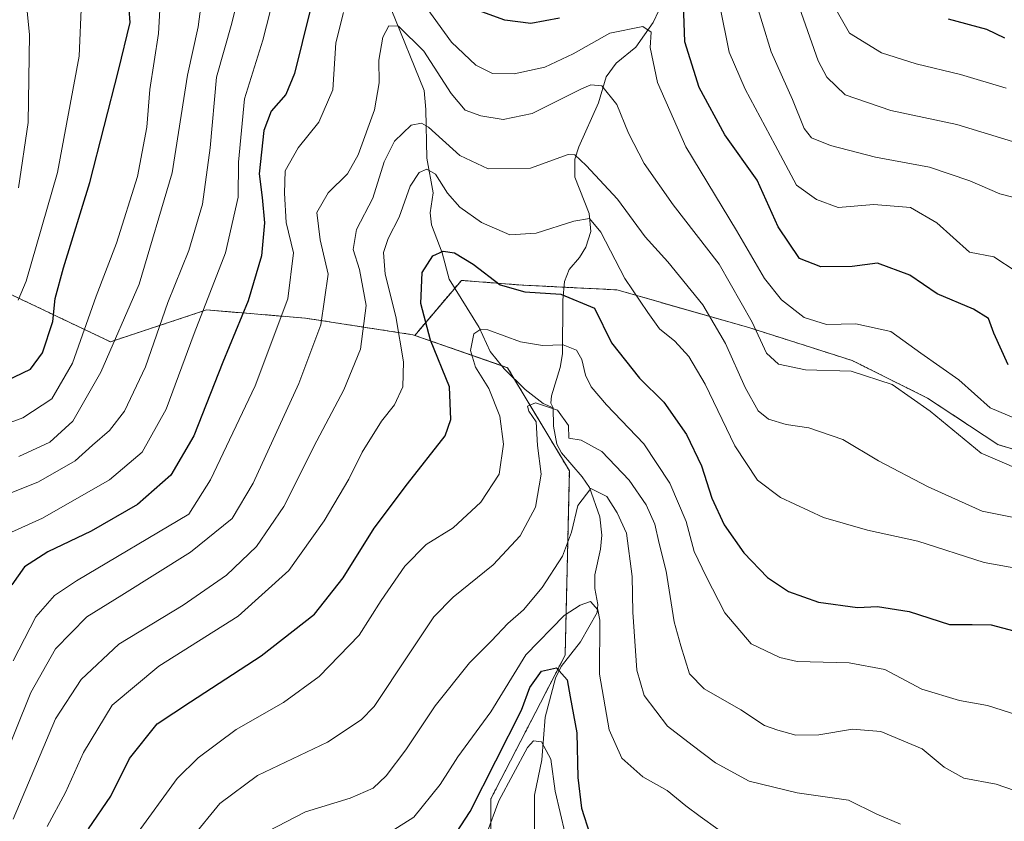
# Model space of a CAD drawing. Units: metres. Extents: x 613464 to 616905, y 4777959 to 4780330.
# Drawn here: x 615932 to 616133, y 4778513 to 4778676 of the extents above; entities that cross this region are included whole.
import ezdxf

# ---------------------------------------------------------------- set-up
doc = ezdxf.new("R2010")
doc.units = ezdxf.units.M
doc.header["$MEASUREMENT"] = 0
doc.linetypes.add('TRAZOS', pattern=[0.75, 0.5, -0.25])
for name, color, linetype, lineweight in [('Arbolado forestal', 92, 'TRAZOS', 0), ('Arbolado forestal CxS', 92, 'Continuous', 0), ('Corriente natural lineal', 142, 'Continuous', 13), ('Curva de nivel maestra', 36, 'Continuous', 30), ('Curva de nivel normal', 36, 'Continuous', 0), ('Pastizal CxS', 92, 'Continuous', 0)]:
    doc.layers.add(name, color=color, linetype=linetype, lineweight=lineweight)

# ---------------------------------------------------------------- blocks, each defined once
blk = doc.blocks.new('*U150')
at = {"layer": 'Pastizal CxS', "color": 92, "linetype": 'Continuous', "lineweight": 0}
blk.add_polyline3d([(615929.72, 4778620.41, 431.34), (615950.51, 4778610.52, 415.08), (615970.16, 4778617.03, 404.31), (615990.38, 4778615.35, 391.8), (616012.28, 4778611.97, 376.97), (616012.69, 4778611.83, 376.79), (616031.66, 4778605.23, 367.42), (616044.3, 4778584.15, 362.92), (616043.43, 4778546.54, 351.42), (616028.26, 4778517.18, 346.31), (616028.26, 4778491.91, 339.29)], dxfattribs=at)
blk = doc.blocks.new('*U213')
at = {"layer": 'Curva de nivel normal', "color": 36, "linetype": 'Continuous', "lineweight": 0}
blk.add_polyline3d([(616111.95, 4778511.99, 360), (616107.14, 4778514.03, 360), (616101.3, 4778516.92, 360), (616090.86, 4778518.38, 360), (616081.05, 4778520.76, 360), (616074.14, 4778524.49, 360), (616069.36, 4778528.14, 360), (616064.38, 4778531.99, 360), (616059.57, 4778538.25, 360), (616058.1, 4778543.48, 360), (616057.28, 4778555.29, 360), (616057.12, 4778562.61, 360), (616055.99, 4778571.42, 360), (616054.04, 4778575.56, 360), (616051.92, 4778578.89, 360), (616048.68, 4778580.58, 360), (616046.04, 4778577.08, 360), (616044.75, 4778571.67, 360), (616042.86, 4778566.76, 360), (616038.73, 4778560.35, 360), (616034.92, 4778555.76, 360), (616031.75, 4778553, 360), (616028.41, 4778549.44, 360), (616023.86, 4778544.95, 360), (616016.86, 4778536.15, 360), (616010.86, 4778527.17, 360), (616006.86, 4778521.89, 360), (616004.22, 4778519.38, 360), (615999.5, 4778517.32, 360), (615990.39, 4778514.52, 360), (615982.6, 4778510.51, 360)], dxfattribs=at)
blk = doc.blocks.new('*U220')
at = {"layer": 'Curva de nivel normal', "color": 36, "linetype": 'Continuous', "lineweight": 0}
blk.add_polyline3d([(616005.86, 4778509.21, 355), (616012.53, 4778513.45, 355), (616017.86, 4778520.12, 355), (616021.53, 4778525.76, 355), (616028.25, 4778534.96, 355), (616035.41, 4778546.61, 355), (616043.25, 4778554.6, 355), (616046.53, 4778556.73, 355), (616048.64, 4778557.45, 355), (616050.11, 4778555.78, 355), (616050.52, 4778553.69, 355), (616050.47, 4778542.6, 355), (616052.41, 4778531.28, 355), (616055.01, 4778525.48, 355), (616059.33, 4778521.65, 355), (616064.26, 4778518.85, 355), (616068.08, 4778515.72, 355), (616071.04, 4778513.58, 355), (616074.63, 4778510.95, 355)], dxfattribs=at)
blk = doc.blocks.new('*U228')
at = {"layer": 'Curva de nivel normal', "color": 36, "linetype": 'Continuous', "lineweight": 0}
blk.add_polyline3d([(616043.41, 4778510.02, 345), (616041.42, 4778518.75, 345), (616040.54, 4778525.28, 345), (616038.62, 4778528.84, 345), (616036.97, 4778528.99, 345), (616035.71, 4778527.64, 345), (616029.89, 4778516.78, 345), (616024.82, 4778503.12, 345)], dxfattribs=at)
blk = doc.blocks.new('*U252')
at = {"layer": 'Curva de nivel maestra', "color": 36, "linetype": 'Continuous', "lineweight": 30}
blk.add_polyline3d([(615946.03, 4778511.02, 375), (615950.58, 4778517.68, 375), (615954.43, 4778525.38, 375), (615960.08, 4778532.47, 375), (615966.87, 4778537, 375), (615981.32, 4778546.35, 375), (615992.19, 4778554.92, 375), (615998.04, 4778562.28, 375), (616004.38, 4778572.42, 375), (616011.2, 4778581.54, 375), (616018.9, 4778591.28, 375), (616020.08, 4778594.63, 375), (616019.81, 4778601.33, 375), (616015.95, 4778610.84, 375), (616013.91, 4778618.36, 375), (616014.22, 4778624.69, 375), (616016.41, 4778628.06, 375), (616018.53, 4778629.02, 375), (616020.8, 4778628.66, 375), (616024.63, 4778626.37, 375), (616030.18, 4778622.17, 375), (616035.21, 4778620.7, 375), (616042.57, 4778620.28, 375), (616049.45, 4778617.41, 375), (616052.87, 4778610.28, 375), (616058.6, 4778603.11, 375), (616063.61, 4778598.18, 375), (616068.26, 4778591.59, 375), (616071.27, 4778585.16, 375), (616073.43, 4778578.59, 375), (616075.94, 4778573.15, 375), (616079.96, 4778567.44, 375), (616084.8, 4778562.41, 375), (616089.04, 4778559.49, 375), (616095.21, 4778557.34, 375), (616103.19, 4778556.25, 375), (616107.29, 4778556.48, 375), (616113.7, 4778555.42, 375), (616122, 4778552.77, 375), (616126.62, 4778552.81, 375), (616130.52, 4778552.69, 375), (616135.1, 4778551.51, 375)], dxfattribs=at)
blk = doc.blocks.new('*U261')
at = {"layer": 'Curva de nivel maestra', "color": 36, "linetype": 'Continuous', "lineweight": 30}
blk.add_polyline3d([(616018.58, 4778506.24, 350), (616024.04, 4778514.6, 350), (616034.48, 4778535.3, 350), (616036.22, 4778539.89, 350), (616038.58, 4778543.27, 350), (616041.69, 4778543.94, 350), (616043.84, 4778541.49, 350), (616044.49, 4778538.01, 350), (616045.82, 4778530.64, 350), (616046.04, 4778521.53, 350), (616046.78, 4778515.27, 350), (616048.45, 4778509.93, 350)], dxfattribs=at)

msp = doc.modelspace()

# ---------------------------------------------------------------- linework, layer by layer
at = {"layer": 'Arbolado forestal', "color": 92, "linetype": 'TRAZOS', "lineweight": 0}
for points in [[(615830.61, 4778900.65, 499.28), (615832.8, 4778898.54, 499.55), (615872.79, 4778860.07, 493.02), (615874.2, 4778858.85, 492.37), (615876.49, 4778856.86, 490.94), (615878.8, 4778854.87, 490.01), (615885.34, 4778849.2, 487.68), (615892.86, 4778803.21, 486.84), (615902.9, 4778785.65, 483.67), (615912.83, 4778714.74, 455.15), (615913.71, 4778676.04, 450.61), (615929.72, 4778620.41, 431.34), (615950.51, 4778610.52, 415.08), (615970.16, 4778617.03, 404.31), (615990.38, 4778615.35, 391.8), (616012.28, 4778611.97, 376.97), (616012.69, 4778611.83, 376.79)], [(616216.5, 4778545.91, 399.66), (616216.8, 4778553.73, 400.66), (616217.5, 4778571.52, 407.25), (616196.73, 4778589.61, 403.04), (616168.93, 4778590.37, 394.56), (616149.67, 4778585.9, 392.45), (616146.29, 4778585.12, 391.54), (616131.87, 4778589.53, 391.91), (616117.51, 4778599, 390.93), (616102.11, 4778606.69, 390.57), (616080.94, 4778613.43, 389.07), (616053.99, 4778621.13, 378.39), (616043.22, 4778621.67, 375.53), (616034.74, 4778622.09, 375.53), (616022.23, 4778623.06, 372.91), (616020.87, 4778621.46, 372.53), (616012.69, 4778611.83, 376.79)], [(616012.69, 4778611.83, 376.79), (616030.4, 4778605.67, 367.88), (616031.66, 4778605.23, 367.42), (616033.02, 4778602.97, 367), (616044.29, 4778584.15, 362.92), (616043.43, 4778546.54, 351.42), (616028.26, 4778517.18, 346.31), (616028.26, 4778491.91, 339.29), (616025.73, 4778480.96, 337.58), (616018.15, 4778475.07, 336.07), (616007.2, 4778460.75, 335.6), (616008.88, 4778443.06, 333.09), (616002.99, 4778401.79, 329.71), (616008.89, 4778377.36, 325.02), (616025.73, 4778368.1, 318.75), (616041.73, 4778358.83, 306.06), (616045.1, 4778344.51, 301.41), (616033.31, 4778320.93, 303.13), (616039.21, 4778289.76, 292.81), (616035.17, 4778267.23, 288.95)]]:
    msp.add_polyline3d(points, dxfattribs=at)
at = {"layer": 'Arbolado forestal CxS', "color": 92, "linetype": 'Continuous', "lineweight": 0}
for points in [[(616146.29, 4778585.11, 391.54), (616131.87, 4778589.53, 391.91), (616117.51, 4778598.99, 390.93), (616102.11, 4778606.69, 390.57), (616080.94, 4778613.43, 389.07), (616053.99, 4778621.13, 378.39), (616034.74, 4778622.09, 375.53), (616022.23, 4778623.06, 372.91), (616012.69, 4778611.83, 376.79), (616012.28, 4778611.97, 376.97), (615990.38, 4778615.35, 391.8), (615970.16, 4778617.03, 404.31), (615950.51, 4778610.52, 415.08), (615929.72, 4778620.41, 431.34)], [(616028.26, 4778491.91, 339.29), (616028.26, 4778517.18, 346.31), (616043.43, 4778546.54, 351.42), (616044.3, 4778584.15, 362.92), (616031.66, 4778605.23, 367.42), (616012.69, 4778611.83, 376.79), (616022.23, 4778623.06, 372.91), (616034.74, 4778622.09, 375.53), (616053.99, 4778621.13, 378.39), (616080.94, 4778613.43, 389.07), (616102.11, 4778606.69, 390.57), (616117.51, 4778598.99, 390.93), (616131.87, 4778589.53, 391.91), (616146.29, 4778585.11, 391.54)]]:
    msp.add_polyline3d(points, dxfattribs=at)
at = {"layer": 'Corriente natural lineal', "color": 142, "linetype": 'Continuous', "lineweight": 13}
for points in [[(616007.89, 4778678.46, 391.28), (616014.6, 4778661.83, 387.26), (616014.99, 4778657.99, 386.36), (616015.19, 4778648.05, 381.2), (616016.44, 4778640.98, 378.87), (616015.84, 4778636.84, 378.06), (616016.1, 4778634.38, 377.15), (616018.27, 4778628.72, 375.06), (616019.72, 4778623.31, 373.04), (616025.86, 4778613.47, 369.96), (616028.1, 4778608.51, 368.27), (616030.96, 4778604.98, 367.55), (616035.27, 4778600.76, 366.14), (616038.93, 4778597.91, 364.76), (616041, 4778597, 364.82)], [(616062.58, 4778678.16, 396.85), (616061.44, 4778675.75, 395.81), (616057.89, 4778670.71, 393.67), (616053.86, 4778667.4, 392.08), (616051.78, 4778664.66, 390.38), (616050.28, 4778659.3, 388.51), (616046.22, 4778650.35, 385.47), (616045.41, 4778647.84, 384.32), (616045.44, 4778644.16, 383.34), (616048.35, 4778636.71, 380.76), (616048.68, 4778633.08, 379.15), (616047.66, 4778629.82, 378.08), (616046.34, 4778627.72, 377.34), (616044.23, 4778625.27, 376.86), (616043.32, 4778622.84, 376.09), (616042.98, 4778619.03, 374.27), (616042.87, 4778608.06, 369.21), (616042.42, 4778605.24, 368.03), (616040.63, 4778599.46, 365.31), (616040.5, 4778597.97, 364.87), (616041, 4778597, 364.82)], [(616041, 4778597, 364.82), (616041.03, 4778593.26, 364.5), (616041.72, 4778589.62, 364.55), (616042.68, 4778587.81, 364.36), (616046.9, 4778582.95, 361.32), (616048.39, 4778580.73, 360.69), (616050.49, 4778574.76, 358.41), (616050.9, 4778571.01, 357.18), (616050.66, 4778568.16, 356.48), (616049.47, 4778562.91, 356.16), (616049.53, 4778560.14, 355.89), (616050.14, 4778556.86, 355.35), (616050, 4778555.2, 354.87), (616046.54, 4778549.21, 352.45), (616042.64, 4778544.22, 350.45), (616041.43, 4778541.83, 349.4), (616039.36, 4778533.85, 347.12), (616038.69, 4778525.13, 344.63), (616037.14, 4778517.94, 341.85), (616037.08, 4778487.02, 334.5)]]:
    msp.add_polyline3d(points, dxfattribs=at)
at = {"layer": 'Curva de nivel maestra', "color": 36, "linetype": 'Continuous', "lineweight": 30}
for points in [[(615929.21, 4778602.58, 425), (615934.21, 4778604.94, 425), (615936.66, 4778608.26, 425), (615938.73, 4778614.66, 425), (615939.23, 4778619.33, 425), (615940.9, 4778625.66, 425), (615946.33, 4778643.06, 425), (615952.16, 4778665.93, 425), (615954.54, 4778675.72, 425), (615953.96, 4778683.98, 425)], [(616133.97, 4778605.79, 400), (616131.06, 4778612.26, 400), (616129.93, 4778615.26, 400), (616126.85, 4778617.18, 400), (616119.45, 4778620.31, 400), (616113.86, 4778624.15, 400), (616107.24, 4778626.56, 400), (616102.07, 4778625.88, 400), (616095.69, 4778625.83, 400), (616091.35, 4778627.5, 400), (616086.97, 4778633.97, 400), (616082.69, 4778643.5, 400), (616076.09, 4778652.82, 400), (616070.84, 4778662.49, 400), (616067.86, 4778671.82, 400), (616067.53, 4778681.47, 400)], [(615991.25, 4778678, 400), (615988.15, 4778665.33, 400), (615986.33, 4778661, 400), (615983.39, 4778657.66, 400), (615981.84, 4778653.66, 400), (615980.93, 4778644.85, 400), (615981.54, 4778640.01, 400), (615982.01, 4778634.8, 400), (615981.37, 4778628.06, 400), (615978.67, 4778618.86, 400), (615973.49, 4778606.34, 400), (615967.56, 4778591.34, 400), (615962.88, 4778583.31, 400), (615956.02, 4778577.29, 400), (615946.59, 4778571.87, 400), (615937.73, 4778567.59, 400), (615932.92, 4778564.54, 400), (615930.36, 4778560.91, 400)], [(616042.25, 4778676.64, 400), (616036.4, 4778675.5, 400), (616031.1, 4778676.22, 400), (616025.69, 4778678.16, 400)], [(616121.69, 4778676.46, 425), (616129.52, 4778674.41, 425), (616133.19, 4778672.61, 425)]]:
    msp.add_polyline3d(points, dxfattribs=at)
at = {"layer": 'Curva de nivel normal', "color": 36, "linetype": 'Continuous', "lineweight": 0}
for points in [[(615920.89, 4778590.69, 420), (615932.58, 4778594.97, 420), (615938.55, 4778598.89, 420), (615942.78, 4778606.14, 420), (615947.63, 4778619.82, 420), (615951.73, 4778630.66, 420), (615956.07, 4778644.28, 420), (615957.95, 4778654.38, 420), (615958.55, 4778662.02, 420), (615960.34, 4778673.51, 420), (615961.1, 4778686.9, 420)], [(615929.52, 4778571.28, 405), (615936.64, 4778574.51, 405), (615950.35, 4778582.3, 405), (615957, 4778588.01, 405), (615961.88, 4778596.79, 405), (615967.61, 4778612.2, 405), (615974.01, 4778628.71, 405), (615976.61, 4778640.04, 405), (615976.67, 4778647.24, 405), (615977.91, 4778660.18, 405), (615981.68, 4778672.14, 405), (615985.41, 4778686.86, 405)], [(615931.73, 4778642, 435), (615933.68, 4778655.3, 435), (615933.98, 4778673.21, 435), (615932.91, 4778684.33, 435)], [(616089.55, 4778683.85, 415), (616095.11, 4778667.9, 415), (616096.9, 4778664.56, 415), (616100.67, 4778660.97, 415), (616109.96, 4778657.77, 415), (616123.47, 4778654.9, 415), (616134.82, 4778651.46, 415)], [(615929.19, 4778579.29, 410), (615935.78, 4778581.89, 410), (615943.34, 4778586.22, 410), (615946.87, 4778589.44, 410), (615950.29, 4778592.38, 410), (615953.39, 4778596.37, 410), (615957.66, 4778605.42, 410), (615962.25, 4778618.52, 410), (615966.56, 4778629.15, 410), (615969.32, 4778638.62, 410), (615970.89, 4778650.15, 410), (615972.16, 4778664.54, 410), (615975.3, 4778675.6, 410), (615977.1, 4778682.96, 410)], [(615931.81, 4778587.06, 415), (615938.12, 4778590.03, 415), (615942.8, 4778594.28, 415), (615948.56, 4778604.34, 415), (615956.36, 4778622.26, 415), (615963.16, 4778645, 415), (615966.23, 4778665, 415), (615968.42, 4778674.84, 415), (615969.5, 4778683.26, 415)], [(616081.82, 4778681.79, 410), (616085.53, 4778669.78, 410), (616089.87, 4778659.98, 410), (616092.25, 4778654.09, 410), (616093.8, 4778652.19, 410), (616097.68, 4778650.6, 410), (616106.85, 4778648.2, 410), (616117.87, 4778646.16, 410), (616126.1, 4778643.42, 410), (616132.26, 4778640.74, 410), (616139.15, 4778638.96, 410)], [(615931.63, 4778619.01, 430), (615933.27, 4778622.88, 430), (615939.69, 4778645.13, 430), (615944.09, 4778668.88, 430), (615944.57, 4778680.02, 430)], [(615998.13, 4778677.81, 395), (615996.56, 4778671.6, 395), (615995.98, 4778661.98, 395), (615993.07, 4778655.37, 395), (615988.85, 4778650.16, 395), (615986.2, 4778645.46, 395), (615986.1, 4778640.89, 395), (615986.4, 4778634.9, 395), (615987.93, 4778628.72, 395), (615986.74, 4778619.29, 395), (615980.06, 4778601.52, 395), (615970.98, 4778582.3, 395), (615966.54, 4778575.34, 395), (615943.6, 4778561.7, 395), (615939.1, 4778558.67, 395), (615935.26, 4778554.34, 395), (615930.67, 4778545.34, 395)], [(616140.42, 4778592.77, 395), (616130.29, 4778597.04, 395), (616123.88, 4778602.76, 395), (616116.11, 4778608.19, 395), (616110, 4778612.64, 395), (616102.85, 4778614.18, 395), (616096.85, 4778614.05, 395), (616092.3, 4778615.46, 395), (616087.63, 4778619.12, 395), (616084.19, 4778623.43, 395), (616078.45, 4778633.23, 395), (616068.09, 4778650.34, 395), (616062.31, 4778663.45, 395), (616060.8, 4778670.6, 395), (616060.99, 4778673.79, 395), (616059.31, 4778674.95, 395), (616052.53, 4778673.59, 395), (616045.05, 4778669.31, 395), (616039.29, 4778666.61, 395), (616033.02, 4778665.27, 395), (616028.58, 4778665.33, 395), (616025.2, 4778667, 395), (616020.22, 4778671.7, 395), (616015, 4778678.88, 395)], [(616075.03, 4778679.12, 405), (616076.92, 4778669.71, 405), (616080.22, 4778662.09, 405), (616086.37, 4778650.71, 405), (616090.73, 4778642.54, 405), (616094.76, 4778639.56, 405), (616099.24, 4778637.95, 405), (616106.52, 4778638.57, 405), (616114.01, 4778637.92, 405), (616119.38, 4778634.8, 405), (616126.04, 4778628.85, 405), (616131.03, 4778627.87, 405), (616135.62, 4778624.9, 405)], [(616098.78, 4778678.35, 420), (616101.55, 4778673.53, 420), (616108.09, 4778669.57, 420), (616115.13, 4778667.27, 420), (616124.25, 4778665.1, 420), (616133.54, 4778662.32, 420)], [(615927.91, 4778523.28, 390), (615934.28, 4778538.88, 390), (615939.27, 4778547.83, 390), (615945.71, 4778554.37, 390), (615952.83, 4778558.76, 390), (615966.87, 4778567.52, 390), (615975.4, 4778574.44, 390), (615979.66, 4778581.66, 390), (615988.98, 4778602.01, 390), (615993.5, 4778614, 390), (615995.01, 4778624.33, 390), (615993.37, 4778631.33, 390), (615992.68, 4778636.9, 390), (615994.98, 4778640.95, 390), (615998.93, 4778644.83, 390), (616001.16, 4778648.71, 390), (616004.49, 4778657.92, 390), (616005.46, 4778663.43, 390), (616005.36, 4778668.05, 390), (616006.16, 4778672.76, 390), (616007.4, 4778675.08, 390), (616009.35, 4778674.96, 390), (616014.58, 4778669.91, 390), (616020.14, 4778661.21, 390), (616023.02, 4778657.82, 390), (616026.2, 4778656.67, 390), (616030.78, 4778655.91, 390), (616036.68, 4778657.15, 390), (616046.66, 4778662.15, 390), (616048.7, 4778663.01, 390), (616050.92, 4778662.77, 390), (616054, 4778658.97, 390), (616056.39, 4778653.14, 390), (616059.55, 4778646.95, 390), (616065.5, 4778638.51, 390), (616074.91, 4778626.38, 390), (616081.68, 4778614.5, 390), (616084.61, 4778608.19, 390), (616087.06, 4778605.92, 390), (616092.55, 4778604.8, 390), (616101.88, 4778604.49, 390), (616110.29, 4778601.81, 390), (616118.01, 4778596.38, 390), (616128.44, 4778587.78, 390), (616140.01, 4778582.83, 390)], [(616145.28, 4778572.59, 385), (616128.65, 4778575.92, 385), (616117.58, 4778580.91, 385), (616107.44, 4778586.21, 385), (616100.19, 4778590.56, 385), (616093.21, 4778592.96, 385), (616088.58, 4778593.62, 385), (616084.96, 4778594.69, 385), (616082.9, 4778596.4, 385), (616080.21, 4778601.18, 385), (616076.23, 4778610.17, 385), (616071.58, 4778618.08, 385), (616064.4, 4778626.87, 385), (616059.76, 4778631.99, 385), (616054.16, 4778639.68, 385), (616047.74, 4778646.55, 385), (616045.4, 4778648.73, 385), (616044.03, 4778648.77, 385), (616036.36, 4778646.01, 385), (616027.7, 4778645.82, 385), (616021.9, 4778648.55, 385), (616015.49, 4778654.36, 385), (616014.05, 4778655.21, 385), (616011.96, 4778654.75, 385), (616008.55, 4778651.47, 385), (616006.46, 4778647.25, 385), (616004.13, 4778639.89, 385), (616000.8, 4778633.43, 385), (616000.1, 4778629.39, 385), (616001.38, 4778625.3, 385), (616002.78, 4778617.91, 385), (616001.6, 4778609.02, 385), (615998.18, 4778600.7, 385), (615992.66, 4778590.29, 385), (615985.97, 4778576.88, 385), (615980.38, 4778568.72, 385), (615974.24, 4778562.84, 385), (615965.35, 4778556.74, 385), (615952.24, 4778548.75, 385), (615944.54, 4778541.52, 385), (615939.26, 4778533.51, 385), (615930.66, 4778513.02, 385)], [(615937.56, 4778511.52, 380), (615941.3, 4778518.46, 380), (615945.04, 4778526.61, 380), (615950.84, 4778536.28, 380), (615960.41, 4778544.25, 380), (615976.61, 4778554.51, 380), (615986.94, 4778563.78, 380), (615994.18, 4778573.93, 380), (615999.2, 4778582.49, 380), (616001.96, 4778588.01, 380), (616005.92, 4778594.34, 380), (616008.57, 4778597.67, 380), (616010.29, 4778601.34, 380), (616010.38, 4778606.42, 380), (616008.83, 4778615.67, 380), (616006.65, 4778624.35, 380), (616006.3, 4778628.75, 380), (616007.28, 4778631.6, 380), (616009.53, 4778636, 380), (616011.73, 4778642.33, 380), (616013.59, 4778645.1, 380), (616015.16, 4778645.77, 380), (616016.95, 4778644.75, 380), (616019.38, 4778640.85, 380), (616021.89, 4778638.02, 380), (616026.34, 4778634.88, 380), (616032.11, 4778632.34, 380), (616037.53, 4778632.74, 380), (616045.2, 4778635.18, 380), (616048.44, 4778635.67, 380), (616050.72, 4778632.94, 380), (616055.66, 4778623.46, 380), (616060.35, 4778616.49, 380), (616062.73, 4778613.2, 380), (616065.87, 4778610.68, 380), (616068.72, 4778607.53, 380), (616072.03, 4778601.84, 380), (616078.12, 4778589.27, 380), (616082.76, 4778582.25, 380), (616087.41, 4778578.71, 380), (616096.23, 4778574.66, 380), (616105.21, 4778572.06, 380), (616115.49, 4778569.81, 380), (616129.05, 4778565.41, 380), (616139.7, 4778563.53, 380)], [(615955.65, 4778509.61, 370), (615964.18, 4778521.32, 370), (615968.41, 4778525.57, 370), (615976.2, 4778531.32, 370), (615985.87, 4778536.83, 370), (615993.2, 4778542.16, 370), (616001.35, 4778550.62, 370), (616005.86, 4778557.67, 370), (616010.64, 4778564.67, 370), (616015.01, 4778569.12, 370), (616020.55, 4778572.54, 370), (616026.2, 4778577.76, 370), (616029.96, 4778583.5, 370), (616030.83, 4778589.64, 370), (616030.1, 4778595.33, 370), (616027.85, 4778601.01, 370), (616025.09, 4778605.32, 370), (616024.07, 4778608.75, 370), (616024.74, 4778612.12, 370), (616026.2, 4778613.11, 370), (616027.63, 4778612.94, 370), (616034.28, 4778610.53, 370), (616038.78, 4778609.75, 370), (616043.04, 4778609.89, 370), (616045.73, 4778608.81, 370), (616046.84, 4778606.92, 370), (616047.58, 4778603.69, 370), (616048.74, 4778601.31, 370), (616051.86, 4778597.67, 370), (616059.54, 4778589.65, 370), (616064.8, 4778581.62, 370), (616068.19, 4778573.84, 370), (616069.78, 4778567.7, 370), (616072.27, 4778562.58, 370), (616076.08, 4778555.17, 370), (616081.43, 4778548.84, 370), (616087.32, 4778546.02, 370), (616090.84, 4778545.24, 370), (616101.47, 4778544.96, 370), (616108.79, 4778543.59, 370), (616116.31, 4778539.56, 370), (616124.02, 4778537.24, 370), (616129.71, 4778536.26, 370), (616135.93, 4778534.23, 370)], [(615967.11, 4778509.14, 365), (615972.85, 4778516.2, 365), (615980.54, 4778521.91, 365), (615994.87, 4778528.77, 365), (616001.76, 4778533.29, 365), (616004.39, 4778536.03, 365), (616011.41, 4778546.61, 365), (616016.61, 4778554.34, 365), (616020.52, 4778558.34, 365), (616028.69, 4778564.94, 365), (616034.24, 4778570.92, 365), (616037.36, 4778576.77, 365), (616038.51, 4778583.5, 365), (616037.8, 4778589.32, 365), (616037.49, 4778594.14, 365), (616036.03, 4778596.34, 365), (616035.75, 4778597.4, 365), (616037.37, 4778598.06, 365), (616041.88, 4778596.54, 365), (616044.1, 4778593.41, 365), (616044.16, 4778590.87, 365), (616046.68, 4778590.46, 365), (616050.95, 4778588.12, 365), (616056.51, 4778582.26, 365), (616060, 4778577.25, 365), (616061.73, 4778573.3, 365), (616062.67, 4778569.34, 365), (616064.07, 4778563.67, 365), (616065.71, 4778553.34, 365), (616067.06, 4778548.4, 365), (616068.83, 4778542.72, 365), (616071.87, 4778539.62, 365), (616079.32, 4778535.34, 365), (616084.15, 4778532.14, 365), (616086.92, 4778531.22, 365), (616090.54, 4778530.18, 365), (616095.24, 4778530.23, 365), (616102.13, 4778531.39, 365), (616107.96, 4778530.92, 365), (616116.42, 4778527.4, 365), (616120.91, 4778523.64, 365), (616124.92, 4778521.36, 365), (616131.48, 4778520.16, 365), (616139.02, 4778517.6, 365)]]:
    msp.add_polyline3d(points, dxfattribs=at)
at = {"layer": 'Pastizal CxS', "color": 92, "linetype": 'Continuous', "lineweight": 0}
for points in [[(615830.61, 4778900.65, 499.28), (615832.8, 4778898.54, 499.55), (615872.79, 4778860.07, 493.02), (615874.2, 4778858.85, 492.37), (615876.49, 4778856.86, 490.94), (615878.8, 4778854.87, 490.01), (615885.34, 4778849.2, 487.68), (615892.86, 4778803.21, 486.84), (615902.9, 4778785.65, 483.67), (615912.83, 4778714.74, 455.15), (615913.71, 4778676.04, 450.61), (615929.72, 4778620.41, 431.34), (615950.51, 4778610.52, 415.08), (615970.16, 4778617.03, 404.31), (615990.38, 4778615.35, 391.8), (616012.28, 4778611.97, 376.97), (616012.69, 4778611.83, 376.79)], [(616012.69, 4778611.83, 376.79), (616030.4, 4778605.67, 367.88), (616031.66, 4778605.23, 367.42), (616033.02, 4778602.97, 367), (616044.29, 4778584.15, 362.92), (616043.43, 4778546.54, 351.42), (616028.26, 4778517.18, 346.31), (616028.26, 4778491.91, 339.29), (616025.73, 4778480.96, 337.58), (616018.15, 4778475.07, 336.07), (616007.2, 4778460.75, 335.6), (616008.88, 4778443.06, 333.09), (616002.99, 4778401.79, 329.71), (616008.89, 4778377.36, 325.02), (616025.73, 4778368.1, 318.75), (616041.73, 4778358.83, 306.06), (616045.1, 4778344.51, 301.41), (616033.31, 4778320.93, 303.13), (616039.21, 4778289.76, 292.81), (616035.17, 4778267.23, 288.95)]]:
    msp.add_polyline3d(points, dxfattribs=at)

# ---------------------------------------------------------------- block references
at = {"layer": 'Curva de nivel maestra', "color": 36, "linetype": 'Continuous', "lineweight": 30}
for name in ['*U252', '*U261']:
    msp.add_blockref(name, (0, 0), dxfattribs=at)
at = {"layer": 'Curva de nivel normal', "color": 36, "linetype": 'Continuous', "lineweight": 0}
for name in ['*U213', '*U228', '*U220']:
    msp.add_blockref(name, (0, 0), dxfattribs=at)
at = {"layer": 'Pastizal CxS', "color": 92, "linetype": 'Continuous', "lineweight": 0}
msp.add_blockref('*U150', (0, 0), dxfattribs=at)

doc.saveas('drawing.dxf')
